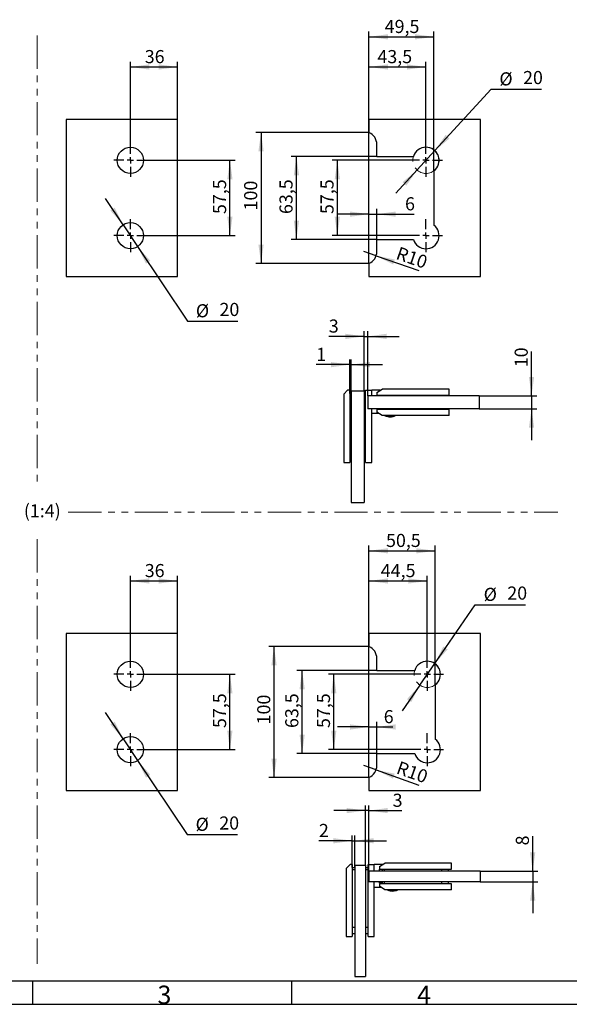
# Model space of a CAD drawing. Units: millimetres. Extents: x 7 to 412, y 7 to 291.
# Drawn here: x 109 to 213, y 7 to 195 of the extents above; entities that cross this region are included whole.
import ezdxf

# ---------------------------------------------------------------- set-up
doc = ezdxf.new("R2010")
doc.units = ezdxf.units.MM
doc.linetypes.add('PHANTOM', pattern=[12.7, 6.35, -1.27, 1.27, -1.27, 1.27, -1.27])
doc.layers.add('FORMAT', color=7, linetype='Continuous')
doc.styles.add('SLDTEXTSTYLE0', font='TXT', dxfattribs={"width": 0.7})
doc.dimstyles.new('SLDDIMSTYLE4', dxfattribs={"dimtxt": 2.5, "dimasz": 3.6, "dimexe": 0, "dimexo": 0.0625, "dimtad": 1, "dimdec": 1, "dimlfac": 4, "dimrnd": 1e-09, "dimzin": 12, "dimdsep": 46, "dimtxsty": 'SLDTEXTSTYLE0', "dimsah": 1, "dimcen": 0.09, "dimadec": 0, "dimazin": 3, "dimtfac": 1, "dimtmove": 0, "dimatfit": 0, "dimfxl": 0, "dimfrac": 2, "dimtolj": 1, "dimtzin": 12, "dimarcsym": 0})
doc.dimstyles.new('SLDDIMSTYLE5', dxfattribs={"dimtxt": 2.5, "dimasz": 3.6, "dimexe": 0, "dimexo": 0.0625, "dimtad": 1, "dimdec": 0, "dimlfac": 4, "dimrnd": 1e-09, "dimzin": 12, "dimdsep": 46, "dimtxsty": 'SLDTEXTSTYLE0', "dimsah": 1, "dimcen": 0.09, "dimadec": 0, "dimazin": 3, "dimtfac": 1, "dimtmove": 0, "dimatfit": 0, "dimfxl": 0, "dimfrac": 2, "dimtolj": 1, "dimtzin": 12, "dimarcsym": 0})
doc.dimstyles.new('SLDDIMSTYLE7', dxfattribs={"dimtxt": 2.5, "dimasz": 3.6, "dimexe": 0, "dimexo": 0.0625, "dimtad": 1, "dimdec": 1, "dimlfac": 4, "dimrnd": 1e-09, "dimzin": 12, "dimdsep": 46, "dimtxsty": 'SLDTEXTSTYLE0', "dimsah": 1, "dimcen": 0, "dimadec": 0, "dimazin": 3, "dimtfac": 1, "dimtmove": 0, "dimatfit": 3, "dimfxl": 0, "dimfrac": 2, "dimtolj": 1, "dimtzin": 12, "dimarcsym": 0})
doc.dimstyles.new('SLDDIMSTYLE8', dxfattribs={"dimtxt": 2.5, "dimasz": 3.6, "dimexe": 0, "dimexo": 0.0625, "dimtad": 1, "dimdec": 1, "dimlfac": 4, "dimrnd": 1e-09, "dimzin": 12, "dimdsep": 46, "dimtxsty": 'SLDTEXTSTYLE0', "dimsah": 1, "dimcen": 0.09, "dimadec": 0, "dimazin": 3, "dimtfac": 1, "dimtofl": 0, "dimtmove": 0, "dimatfit": 3, "dimfxl": 0, "dimfrac": 2, "dimtolj": 1, "dimtzin": 12, "dimarcsym": 0})
doc.dimstyles.new('SLDDIMSTYLE9', dxfattribs={"dimtxt": 2.5, "dimasz": 3.6, "dimexe": 0, "dimexo": 0.0625, "dimtad": 1, "dimdec": 1, "dimlfac": 4, "dimrnd": 1e-09, "dimzin": 12, "dimdsep": 46, "dimtxsty": 'SLDTEXTSTYLE0', "dimsah": 1, "dimcen": 0, "dimadec": 0, "dimazin": 3, "dimtfac": 1, "dimtofl": 0, "dimtmove": 0, "dimatfit": 3, "dimfxl": 0, "dimfrac": 2, "dimtolj": 1, "dimtzin": 12, "dimarcsym": 0})

# ---------------------------------------------------------------- blocks, each defined once
blk = doc.blocks.new('_D_47')
at = {"layer": 'FORMAT', "color": 7}
for p, q in [((206.48, 32.29), (206.48, 38.97)), ((196.48, 32.29), (207.48, 32.29)), ((206.48, 32.29), (206.48, 30.29)), ((196.48, 30.29), (207.48, 30.29)), ((206.48, 30.29), (206.48, 24.29))]:
    blk.add_line(p, q, dxfattribs=at)
for points in [[(206.48, 32.29), (206.98, 35.89), (205.98, 35.89)], [(206.48, 30.29), (205.98, 26.69), (206.98, 26.69)]]:
    blk.add_solid(points, dxfattribs=at)
at = {"layer": 'FORMAT', "color": 7, "insert": (203.26, 37.22), "char_height": 2.5, "attachment_point": 1, "rotation": 90, "style": 'SLDTEXTSTYLE0'}
blk.add_mtext('8', dxfattribs=at)
blk = doc.blocks.new('_D_48')
at = {"layer": 'FORMAT', "color": 7}
for p, q in [((174.56, 43.86), (168.56, 43.86)), ((174.56, 33.44), (174.56, 44.86)), ((175.23, 43.86), (174.56, 43.86)), ((175.23, 32.29), (175.23, 44.86)), ((175.23, 43.86), (181.5, 43.86))]:
    blk.add_line(p, q, dxfattribs=at)
for points in [[(174.56, 43.86), (170.96, 44.36), (170.96, 43.36)], [(175.23, 43.86), (178.83, 43.36), (178.83, 44.36)]]:
    blk.add_solid(points, dxfattribs=at)
at = {"layer": 'FORMAT', "color": 7, "insert": (179.75, 47.08), "char_height": 2.5, "attachment_point": 1, "style": 'SLDTEXTSTYLE0'}
blk.add_mtext('3', dxfattribs=at)
blk = doc.blocks.new('_D_49')
at = {"layer": 'FORMAT', "color": 7}
for p, q in [((172.06, 38.1), (165.68, 38.1)), ((172.06, 32.99), (172.06, 39.1)), ((172.06, 38.1), (172.56, 38.1)), ((172.56, 32.99), (172.56, 39.1)), ((172.56, 38.1), (178.56, 38.1))]:
    blk.add_line(p, q, dxfattribs=at)
for points in [[(172.06, 38.1), (168.46, 38.6), (168.46, 37.6)], [(172.56, 38.1), (176.16, 37.6), (176.16, 38.6)]]:
    blk.add_solid(points, dxfattribs=at)
at = {"layer": 'FORMAT', "color": 7, "insert": (165.68, 41.32), "char_height": 2.5, "attachment_point": 1, "style": 'SLDTEXTSTYLE0'}
blk.add_mtext('2', dxfattribs=at)
blk = doc.blocks.new('_D_50')
at = {"layer": 'FORMAT', "color": 7}
for p, q in [((206.26, 123.01), (206.26, 131.44)), ((196.26, 123.01), (207.26, 123.01)), ((206.26, 123.01), (206.26, 120.51)), ((196.26, 120.51), (207.26, 120.51)), ((206.26, 120.51), (206.26, 114.51))]:
    blk.add_line(p, q, dxfattribs=at)
for points in [[(206.26, 123.01), (206.76, 126.61), (205.76, 126.61)], [(206.26, 120.51), (205.76, 116.91), (206.76, 116.91)]]:
    blk.add_solid(points, dxfattribs=at)
at = {"layer": 'FORMAT', "color": 7, "insert": (203.04, 128.44), "char_height": 2.5, "attachment_point": 1, "rotation": 90, "style": 'SLDTEXTSTYLE0'}
blk.add_mtext('10', dxfattribs=at)
blk = doc.blocks.new('_D_51')
at = {"layer": 'FORMAT', "color": 7}
for p, q in [((174.34, 123.91), (174.34, 135.33)), ((175.01, 123.01), (175.01, 135.33)), ((174.34, 134.33), (167.57, 134.33)), ((174.34, 134.33), (175.01, 134.33)), ((175.01, 134.33), (181.01, 134.33))]:
    blk.add_line(p, q, dxfattribs=at)
for points in [[(174.34, 134.33), (170.74, 134.83), (170.74, 133.83)], [(175.01, 134.33), (178.61, 133.83), (178.61, 134.83)]]:
    blk.add_solid(points, dxfattribs=at)
at = {"layer": 'FORMAT', "color": 7, "insert": (167.57, 137.55), "char_height": 2.5, "attachment_point": 1, "style": 'SLDTEXTSTYLE0'}
blk.add_mtext('3', dxfattribs=at)
blk = doc.blocks.new('_D_52')
at = {"layer": 'FORMAT', "color": 7}
for p, q in [((171.59, 123.46), (171.59, 129.94)), ((171.84, 123.46), (171.84, 129.94)), ((171.59, 128.94), (165.18, 128.94)), ((171.59, 128.94), (171.84, 128.94)), ((171.84, 128.94), (177.84, 128.94))]:
    blk.add_line(p, q, dxfattribs=at)
for points in [[(171.59, 128.94), (167.99, 129.44), (167.99, 128.44)], [(171.84, 128.94), (175.44, 128.44), (175.44, 129.44)]]:
    blk.add_solid(points, dxfattribs=at)
at = {"layer": 'FORMAT', "color": 7, "insert": (165.18, 132.16), "char_height": 2.5, "attachment_point": 1, "style": 'SLDTEXTSTYLE0'}
blk.add_mtext('1', dxfattribs=at)
blk = doc.blocks.new('_D_56')
at = {"layer": 'FORMAT', "color": 7}
for p, q in [((187.78, 71.92), (195.53, 83.14)), ((195.53, 83.14), (205.13, 83.14)), ((184.94, 67.8), (187.78, 71.92)), ((184.94, 67.8), (181.54, 62.87))]:
    blk.add_line(p, q, dxfattribs=at)
for points in [[(187.78, 71.92), (190.24, 74.6), (189.42, 75.17)], [(184.94, 67.8), (182.49, 65.12), (183.31, 64.56)]]:
    blk.add_solid(points, dxfattribs=at)
at = {"layer": 'FORMAT', "color": 7, "char_height": 2.5, "attachment_point": 1, "style": 'SLDTEXTSTYLE0'}
for s, insert in [('%%c', (197.12, 86.36)), ('20', (201.63, 86.61))]:
    blk.add_mtext(s, dxfattribs=dict(at, insert=insert))
blk = doc.blocks.new('_D_57')
at = {"layer": 'FORMAT', "color": 7}
for p, q in [((175.24, 50.17), (175.24, 94.42)), ((187.86, 67.86), (187.86, 94.42)), ((175.24, 93.42), (187.86, 93.42))]:
    blk.add_line(p, q, dxfattribs=at)
for points in [[(175.24, 93.42), (178.84, 92.92), (178.84, 93.92)], [(187.86, 93.42), (184.26, 93.92), (184.26, 92.92)]]:
    blk.add_solid(points, dxfattribs=at)
at = {"layer": 'FORMAT', "color": 7, "insert": (178.49, 96.65), "char_height": 2.5, "attachment_point": 1, "style": 'SLDTEXTSTYLE0'}
blk.add_mtext('50,5', dxfattribs=at)
blk = doc.blocks.new('_D_58')
at = {"layer": 'FORMAT', "color": 7}
for p, q in [((183.24, 69.86), (167.52, 69.86)), ((168.52, 55.49), (168.52, 69.86)), ((183.24, 55.49), (167.52, 55.49))]:
    blk.add_line(p, q, dxfattribs=at)
for points in [[(168.52, 69.86), (168.02, 66.26), (169.02, 66.26)], [(168.52, 55.49), (169.02, 59.09), (168.02, 59.09)]]:
    blk.add_solid(points, dxfattribs=at)
at = {"layer": 'FORMAT', "color": 7, "insert": (165.3, 59.61), "char_height": 2.5, "attachment_point": 1, "rotation": 90, "style": 'SLDTEXTSTYLE0'}
blk.add_mtext('57,5', dxfattribs=at)
blk = doc.blocks.new('_D_59')
at = {"layer": 'FORMAT', "color": 7}
for p, q in [((176.74, 70.61), (161.48, 70.61)), ((162.48, 54.74), (162.48, 70.61)), ((176.74, 54.74), (161.48, 54.74))]:
    blk.add_line(p, q, dxfattribs=at)
for points in [[(162.48, 70.61), (161.98, 67.01), (162.98, 67.01)], [(162.48, 54.74), (162.98, 58.34), (161.98, 58.34)]]:
    blk.add_solid(points, dxfattribs=at)
at = {"layer": 'FORMAT', "color": 7, "insert": (159.26, 59.61), "char_height": 2.5, "attachment_point": 1, "rotation": 90, "style": 'SLDTEXTSTYLE0'}
blk.add_mtext('63,5', dxfattribs=at)
blk = doc.blocks.new('_D_60')
at = {"layer": 'FORMAT', "color": 7}
for p, q in [((175.24, 75.17), (156.12, 75.17)), ((157.12, 50.17), (157.12, 75.17)), ((175.24, 50.17), (156.12, 50.17))]:
    blk.add_line(p, q, dxfattribs=at)
for points in [[(157.12, 75.17), (156.62, 71.57), (157.62, 71.57)], [(157.12, 50.17), (157.62, 53.77), (156.62, 53.77)]]:
    blk.add_solid(points, dxfattribs=at)
at = {"layer": 'FORMAT', "color": 7, "insert": (153.9, 60.3), "char_height": 2.5, "attachment_point": 1, "rotation": 90, "style": 'SLDTEXTSTYLE0'}
blk.add_mtext('100', dxfattribs=at)
blk = doc.blocks.new('_D_61')
at = {"layer": 'FORMAT', "color": 7}
for q in [(174.24, 52.46), (184.77, 48.73)]:
    blk.add_line((176.6, 51.63), q, dxfattribs=at)
blk.add_solid([(176.6, 51.63), (179.82, 49.96), (180.16, 50.9)], dxfattribs=at)
at = {"layer": 'FORMAT', "color": 7, "insert": (181.11, 53.37), "char_height": 2.5, "attachment_point": 1, "rotation": 340.4932, "style": 'SLDTEXTSTYLE0'}
blk.add_mtext('R10', dxfattribs=at)
blk = doc.blocks.new('_D_62')
at = {"layer": 'FORMAT', "color": 7}
for p, q in [((175.24, 50.17), (175.24, 60.81)), ((176.74, 54.74), (176.74, 60.81)), ((175.24, 59.81), (169.24, 59.81)), ((175.24, 59.81), (176.74, 59.81)), ((176.74, 59.81), (179.8, 59.81))]:
    blk.add_line(p, q, dxfattribs=at)
for points in [[(175.24, 59.81), (171.64, 60.31), (171.64, 59.31)], [(176.74, 59.81), (180.34, 59.31), (180.34, 60.31)]]:
    blk.add_solid(points, dxfattribs=at)
at = {"layer": 'FORMAT', "color": 7, "insert": (178.05, 63.03), "char_height": 2.5, "attachment_point": 1, "style": 'SLDTEXTSTYLE0'}
blk.add_mtext('6', dxfattribs=at)
blk = doc.blocks.new('_D_63')
at = {"layer": 'FORMAT', "color": 7}
for p, q in [((175.24, 77.67), (175.24, 88.67)), ((186.36, 72.99), (186.36, 88.67)), ((175.24, 87.67), (186.36, 87.67))]:
    blk.add_line(p, q, dxfattribs=at)
for points in [[(175.24, 87.67), (178.84, 87.17), (178.84, 88.17)], [(186.36, 87.67), (182.76, 88.17), (182.76, 87.17)]]:
    blk.add_solid(points, dxfattribs=at)
at = {"layer": 'FORMAT', "color": 7, "insert": (177.49, 90.9), "char_height": 2.5, "attachment_point": 1, "style": 'SLDTEXTSTYLE0'}
blk.add_mtext('44,5', dxfattribs=at)
blk = doc.blocks.new('SW_CENTERMARKSYMBOL_17')
at = {"layer": 'FORMAT', "color": 0}
for p, q in [((0, 1.25), (0, 3.125)), ((-1.25, 0), (-3.125, 0)), ((0, 0), (-0.625, 0)), ((0, 0), (0, 0.625)), ((0, 0), (0, -0.625)), ((0, 0), (0.625, 0)), ((1.25, 0), (3.125, 0)), ((0, -1.25), (0, -3.125))]:
    blk.add_line(p, q, dxfattribs=at)
blk = doc.blocks.new('SW_CENTERMARKSYMBOL_18')
at = {"layer": 'FORMAT', "color": 0}
for p, q in [((0, 1.25), (0, 3.125)), ((-1.25, 0), (-3.125, 0)), ((0, 0), (-0.625, 0)), ((0, 0), (0, 0.625)), ((0, 0), (0, -0.625)), ((0, 0), (0.625, 0)), ((1.25, 0), (3.125, 0)), ((0, -1.25), (0, -3.125))]:
    blk.add_line(p, q, dxfattribs=at)
blk = doc.blocks.new('_D_64')
at = {"layer": 'FORMAT', "color": 7}
for p, q in [((132.83, 69.86), (149.7, 69.86)), ((148.7, 55.49), (148.7, 69.86)), ((132.83, 55.49), (149.7, 55.49))]:
    blk.add_line(p, q, dxfattribs=at)
for points in [[(148.7, 69.86), (148.2, 66.26), (149.2, 66.26)], [(148.7, 55.49), (149.2, 59.09), (148.2, 59.09)]]:
    blk.add_solid(points, dxfattribs=at)
at = {"layer": 'FORMAT', "color": 7, "insert": (145.48, 59.61), "char_height": 2.5, "attachment_point": 1, "rotation": 90, "style": 'SLDTEXTSTYLE0'}
blk.add_mtext('57,5', dxfattribs=at)
blk = doc.blocks.new('_D_65')
at = {"layer": 'FORMAT', "color": 7}
for p, q in [((129.7, 72.99), (129.7, 88.67)), ((138.7, 77.67), (138.7, 88.67)), ((129.7, 87.67), (138.7, 87.67))]:
    blk.add_line(p, q, dxfattribs=at)
for points in [[(129.7, 87.67), (133.3, 87.17), (133.3, 88.17)], [(138.7, 87.67), (135.1, 88.17), (135.1, 87.17)]]:
    blk.add_solid(points, dxfattribs=at)
at = {"layer": 'FORMAT', "color": 7, "insert": (132.45, 90.9), "char_height": 2.5, "attachment_point": 1, "style": 'SLDTEXTSTYLE0'}
blk.add_mtext('36', dxfattribs=at)
blk = doc.blocks.new('_D_66')
at = {"layer": 'FORMAT', "color": 7}
for p, q in [((128.31, 57.56), (124.97, 62.55)), ((128.31, 57.56), (131.09, 53.41)), ((131.09, 53.41), (140.57, 39.27)), ((140.57, 39.27), (150.17, 39.27))]:
    blk.add_line(p, q, dxfattribs=at)
for points in [[(128.31, 57.56), (126.72, 60.83), (125.89, 60.28)], [(131.09, 53.41), (132.68, 50.14), (133.51, 50.7)]]:
    blk.add_solid(points, dxfattribs=at)
at = {"layer": 'FORMAT', "color": 7, "char_height": 2.5, "attachment_point": 1, "style": 'SLDTEXTSTYLE0'}
for s, insert in [('%%c', (142.15, 42.49)), ('20', (146.67, 42.74))]:
    blk.add_mtext(s, dxfattribs=dict(at, insert=insert))
blk = doc.blocks.new('SW_CENTERMARKSYMBOL_19')
at = {"layer": 'FORMAT', "color": 0}
for p, q in [((0, 1.25), (0, 3.125)), ((-1.25, 0), (-3.125, 0)), ((0, 0), (-0.625, 0)), ((0, 0), (0, 0.625)), ((0, 0), (0, -0.625)), ((0, 0), (0.625, 0)), ((1.25, 0), (3.125, 0)), ((0, -1.25), (0, -3.125))]:
    blk.add_line(p, q, dxfattribs=at)
blk = doc.blocks.new('SW_CENTERMARKSYMBOL_20')
at = {"layer": 'FORMAT', "color": 0}
for p, q in [((0, 1.25), (0, 3.125)), ((-1.25, 0), (-3.125, 0)), ((0, 0), (-0.625, 0)), ((0, 0), (0, 0.625)), ((0, 0), (0, -0.625)), ((0, 0), (0.625, 0)), ((1.25, 0), (3.125, 0)), ((0, -1.25), (0, -3.125))]:
    blk.add_line(p, q, dxfattribs=at)
blk = doc.blocks.new('_D_67')
at = {"layer": 'FORMAT', "color": 7}
for p, q in [((187.8, 169.77), (198.54, 181.49)), ((198.54, 181.49), (208.14, 181.49)), ((184.43, 166.08), (187.8, 169.77)), ((184.43, 166.08), (180.38, 161.65))]:
    blk.add_line(p, q, dxfattribs=at)
for points in [[(187.8, 169.77), (190.6, 172.08), (189.86, 172.76)], [(184.43, 166.08), (181.63, 163.76), (182.36, 163.08)]]:
    blk.add_solid(points, dxfattribs=at)
at = {"layer": 'FORMAT', "color": 7, "char_height": 2.5, "attachment_point": 1, "style": 'SLDTEXTSTYLE0'}
for s, insert in [('%%c', (200.12, 184.71)), ('20', (204.64, 184.96))]:
    blk.add_mtext(s, dxfattribs=dict(at, insert=insert))
blk = doc.blocks.new('_D_68')
at = {"layer": 'FORMAT', "color": 7}
for p, q in [((175.24, 148.23), (175.24, 192.48)), ((187.61, 165.92), (187.61, 192.48)), ((175.24, 191.48), (187.61, 191.48))]:
    blk.add_line(p, q, dxfattribs=at)
for points in [[(175.24, 191.48), (178.84, 190.98), (178.84, 191.98)], [(187.61, 191.48), (184.01, 191.98), (184.01, 190.98)]]:
    blk.add_solid(points, dxfattribs=at)
at = {"layer": 'FORMAT', "color": 7, "insert": (178.24, 194.71), "char_height": 2.5, "attachment_point": 1, "style": 'SLDTEXTSTYLE0'}
blk.add_mtext('49,5', dxfattribs=at)
blk = doc.blocks.new('_D_69')
at = {"layer": 'FORMAT', "color": 7}
for p, q in [((182.99, 167.92), (168.2, 167.92)), ((169.2, 153.55), (169.2, 167.92)), ((182.99, 153.55), (168.2, 153.55))]:
    blk.add_line(p, q, dxfattribs=at)
for points in [[(169.2, 167.92), (168.7, 164.32), (169.7, 164.32)], [(169.2, 153.55), (169.7, 157.15), (168.7, 157.15)]]:
    blk.add_solid(points, dxfattribs=at)
at = {"layer": 'FORMAT', "color": 7, "insert": (165.98, 157.67), "char_height": 2.5, "attachment_point": 1, "rotation": 90, "style": 'SLDTEXTSTYLE0'}
blk.add_mtext('57,5', dxfattribs=at)
blk = doc.blocks.new('_D_70')
at = {"layer": 'FORMAT', "color": 7}
for p, q in [((176.74, 168.67), (160.39, 168.67)), ((161.39, 152.8), (161.39, 168.67)), ((176.74, 152.8), (160.39, 152.8))]:
    blk.add_line(p, q, dxfattribs=at)
for points in [[(161.39, 168.67), (160.89, 165.07), (161.89, 165.07)], [(161.39, 152.8), (161.89, 156.4), (160.89, 156.4)]]:
    blk.add_solid(points, dxfattribs=at)
at = {"layer": 'FORMAT', "color": 7, "insert": (158.16, 157.67), "char_height": 2.5, "attachment_point": 1, "rotation": 90, "style": 'SLDTEXTSTYLE0'}
blk.add_mtext('63,5', dxfattribs=at)
blk = doc.blocks.new('_D_71')
at = {"layer": 'FORMAT', "color": 7}
for p, q in [((175.24, 173.23), (153.64, 173.23)), ((154.64, 173.23), (154.64, 148.23)), ((175.24, 148.23), (153.64, 148.23))]:
    blk.add_line(p, q, dxfattribs=at)
for points in [[(154.64, 173.23), (154.14, 169.63), (155.14, 169.63)], [(154.64, 148.23), (155.14, 151.83), (154.14, 151.83)]]:
    blk.add_solid(points, dxfattribs=at)
at = {"layer": 'FORMAT', "color": 7, "insert": (151.41, 158.36), "char_height": 2.5, "attachment_point": 1, "rotation": 90, "style": 'SLDTEXTSTYLE0'}
blk.add_mtext('100', dxfattribs=at)
blk = doc.blocks.new('_D_72')
at = {"layer": 'FORMAT', "color": 7}
for q in [(174.24, 150.53), (184.72, 146.91)]:
    blk.add_line((176.6, 149.71), q, dxfattribs=at)
blk.add_solid([(176.6, 149.71), (179.84, 148.06), (180.17, 149.01)], dxfattribs=at)
at = {"layer": 'FORMAT', "color": 7, "insert": (181.02, 151.51), "char_height": 2.5, "attachment_point": 1, "rotation": 340.97, "style": 'SLDTEXTSTYLE0'}
blk.add_mtext('R10', dxfattribs=at)
blk = doc.blocks.new('_D_73')
at = {"layer": 'FORMAT', "color": 7}
for p, q in [((175.24, 148.23), (175.24, 158.65)), ((176.74, 152.8), (176.74, 158.65)), ((175.24, 157.65), (169.24, 157.65)), ((175.24, 157.65), (176.74, 157.65)), ((176.74, 157.65), (183.87, 157.65))]:
    blk.add_line(p, q, dxfattribs=at)
for points in [[(175.24, 157.65), (171.64, 158.15), (171.64, 157.15)], [(176.74, 157.65), (180.34, 157.15), (180.34, 158.15)]]:
    blk.add_solid(points, dxfattribs=at)
at = {"layer": 'FORMAT', "color": 7, "insert": (182.12, 160.88), "char_height": 2.5, "attachment_point": 1, "style": 'SLDTEXTSTYLE0'}
blk.add_mtext('6', dxfattribs=at)
blk = doc.blocks.new('_D_74')
at = {"layer": 'FORMAT', "color": 7}
for p, q in [((175.24, 175.73), (175.24, 186.73)), ((186.11, 171.05), (186.11, 186.73)), ((175.24, 185.73), (186.11, 185.73))]:
    blk.add_line(p, q, dxfattribs=at)
for points in [[(175.24, 185.73), (178.84, 185.23), (178.84, 186.23)], [(186.11, 185.73), (182.51, 186.23), (182.51, 185.23)]]:
    blk.add_solid(points, dxfattribs=at)
at = {"layer": 'FORMAT', "color": 7, "insert": (176.85, 188.96), "char_height": 2.5, "attachment_point": 1, "style": 'SLDTEXTSTYLE0'}
blk.add_mtext('43,5', dxfattribs=at)
blk = doc.blocks.new('SW_CENTERMARKSYMBOL_21')
at = {"layer": 'FORMAT', "color": 0}
for p, q in [((0, 1.25), (0, 3.125)), ((-1.25, 0), (-3.125, 0)), ((0, 0), (-0.625, 0)), ((0, 0), (0, 0.625)), ((0, 0), (0, -0.625)), ((0, 0), (0.625, 0)), ((1.25, 0), (3.125, 0)), ((0, -1.25), (0, -3.125))]:
    blk.add_line(p, q, dxfattribs=at)
blk = doc.blocks.new('SW_CENTERMARKSYMBOL_22')
at = {"layer": 'FORMAT', "color": 0}
for p, q in [((0, 1.25), (0, 3.125)), ((-1.25, 0), (-3.125, 0)), ((0, 0), (-0.625, 0)), ((0, 0), (0, 0.625)), ((0, 0), (0, -0.625)), ((0, 0), (0.625, 0)), ((1.25, 0), (3.125, 0)), ((0, -1.25), (0, -3.125))]:
    blk.add_line(p, q, dxfattribs=at)
blk = doc.blocks.new('_D_75')
at = {"layer": 'FORMAT', "color": 7}
for p, q in [((132.83, 167.92), (149.7, 167.92)), ((148.7, 153.55), (148.7, 167.92)), ((132.83, 153.55), (149.7, 153.55))]:
    blk.add_line(p, q, dxfattribs=at)
for points in [[(148.7, 167.92), (148.2, 164.32), (149.2, 164.32)], [(148.7, 153.55), (149.2, 157.15), (148.2, 157.15)]]:
    blk.add_solid(points, dxfattribs=at)
at = {"layer": 'FORMAT', "color": 7, "insert": (145.48, 157.67), "char_height": 2.5, "attachment_point": 1, "rotation": 90, "style": 'SLDTEXTSTYLE0'}
blk.add_mtext('57,5', dxfattribs=at)
blk = doc.blocks.new('_D_76')
at = {"layer": 'FORMAT', "color": 7}
for p, q in [((129.7, 171.05), (129.7, 186.73)), ((138.7, 175.73), (138.7, 186.73)), ((129.7, 185.73), (138.7, 185.73))]:
    blk.add_line(p, q, dxfattribs=at)
for points in [[(129.7, 185.73), (133.3, 185.23), (133.3, 186.23)], [(138.7, 185.73), (135.1, 186.23), (135.1, 185.23)]]:
    blk.add_solid(points, dxfattribs=at)
at = {"layer": 'FORMAT', "color": 7, "insert": (132.45, 188.96), "char_height": 2.5, "attachment_point": 1, "style": 'SLDTEXTSTYLE0'}
blk.add_mtext('36', dxfattribs=at)
blk = doc.blocks.new('_D_77')
at = {"layer": 'FORMAT', "color": 7}
for p, q in [((128.31, 155.62), (124.97, 160.61)), ((128.31, 155.62), (131.09, 151.47)), ((131.09, 151.47), (140.61, 137.25)), ((140.61, 137.25), (150.21, 137.25))]:
    blk.add_line(p, q, dxfattribs=at)
for points in [[(128.31, 155.62), (126.72, 158.89), (125.89, 158.34)], [(131.09, 151.47), (132.68, 148.2), (133.51, 148.76)]]:
    blk.add_solid(points, dxfattribs=at)
at = {"layer": 'FORMAT', "color": 7, "char_height": 2.5, "attachment_point": 1, "style": 'SLDTEXTSTYLE0'}
for s, insert in [('%%c', (142.2, 140.47)), ('20', (146.71, 140.72))]:
    blk.add_mtext(s, dxfattribs=dict(at, insert=insert))
blk = doc.blocks.new('SW_CENTERMARKSYMBOL_23')
at = {"layer": 'FORMAT', "color": 0}
for p, q in [((0, 1.25), (0, 3.125)), ((-1.25, 0), (-3.125, 0)), ((0, 0), (-0.625, 0)), ((0, 0), (0, 0.625)), ((0, 0), (0, -0.625)), ((0, 0), (0.625, 0)), ((1.25, 0), (3.125, 0)), ((0, -1.25), (0, -3.125))]:
    blk.add_line(p, q, dxfattribs=at)
blk = doc.blocks.new('SW_CENTERMARKSYMBOL_24')
at = {"layer": 'FORMAT', "color": 0}
for p, q in [((0, 1.25), (0, 3.125)), ((-1.25, 0), (-3.125, 0)), ((0, 0), (-0.625, 0)), ((0, 0), (0, 0.625)), ((0, 0), (0, -0.625)), ((0, 0), (0.625, 0)), ((1.25, 0), (3.125, 0)), ((0, -1.25), (0, -3.125))]:
    blk.add_line(p, q, dxfattribs=at)

msp = doc.modelspace()

# ---------------------------------------------------------------- linework, layer by layer
at = {"color": 7, "linetype": 'Continuous', "lineweight": 25}
for p, q in [((138.7021398, 175.7337971), (117.4521398, 175.7337971)), ((117.4521398, 175.7337971), (117.4521398, 145.7337971)), ((138.7021398, 145.7337971), (138.7021398, 175.7337971)), ((196.489715, 175.7337971), (175.239715, 175.7337971)), ((175.239715, 175.7337971), (175.239715, 173.2337971)), ((196.489715, 145.7337971), (196.489715, 175.7337971)), ((176.739715, 168.6712971), (176.739715, 170.9425093)), ((176.739715, 168.6712971), (183.729867, 168.6712971)), ((187.614715, 165.9212971), (187.614715, 155.5462971)), ((176.739715, 152.7962971), (183.729867, 152.7962971)), ((176.739715, 150.525085), (176.739715, 152.7962971)), ((175.239715, 148.2337971), (175.239715, 145.7337971)), ((117.4521398, 145.7337971), (138.7021398, 145.7337971)), ((175.239715, 145.7337971), (196.489715, 145.7337971)), ((171.163036, 124.0391794), (170.413036, 123.2891794)), ((171.588036, 124.0391794), (171.163036, 124.0391794)), ((171.588036, 124.0391794), (171.588036, 110.2891794)), ((174.588036, 110.2891794), (174.588036, 124.0391794)), ((174.588036, 124.0391794), (175.763036, 124.0391794)), ((175.763036, 123.0141794), (175.763036, 124.0391794)), ((177.3784206, 124.0391794), (175.763036, 124.0391794)), ((176.763036, 123.6391794), (177.763036, 124.2891794)), ((190.513036, 124.2891794), (177.763036, 124.2891794)), ((190.513036, 123.1391794), (190.513036, 124.2891794)), ((170.413036, 123.2891794), (170.413036, 110.2891794)), ((171.588036, 123.4641794), (171.838036, 123.4641794)), ((171.588036, 123.0891794), (171.838036, 123.0891794)), ((171.838036, 123.9141794), (174.338036, 123.9141794)), ((171.838036, 123.9141794), (171.838036, 102.6641794)), ((174.338036, 123.9141794), (174.338036, 102.6641794)), ((174.338036, 123.4641794), (174.588036, 123.4641794)), ((174.338036, 123.0891794), (174.588036, 123.0891794)), ((175.013036, 123.0141794), (175.013036, 120.5141794)), ((196.263036, 123.0141794), (175.013036, 123.0141794)), ((176.763036, 123.6391794), (176.763036, 123.1391794)), ((176.763036, 123.1391794), (190.513036, 123.1391794)), ((176.763036, 123.0141794), (176.763036, 123.1391794)), ((177.338036, 123.0141794), (177.338036, 123.1391794)), ((189.938036, 123.0141794), (189.938036, 123.1391794)), ((196.263036, 123.0141794), (196.263036, 120.5141794)), ((196.263036, 120.5141794), (175.013036, 120.5141794)), ((175.763036, 110.2891794), (175.763036, 120.5141794)), ((176.763036, 120.3891794), (176.763036, 119.8891794)), ((190.513036, 120.3891794), (176.763036, 120.3891794)), ((177.338036, 120.3891794), (177.338036, 120.5141794)), ((189.938036, 120.3891794), (189.938036, 120.5141794)), ((190.513036, 119.2391794), (190.513036, 120.3891794)), ((177.1476514, 119.6391794), (175.763036, 119.6391794)), ((177.763036, 119.2391794), (176.763036, 119.8891794)), ((190.513036, 119.2391794), (177.763036, 119.2391794)), ((178.263036, 119.2391794), (178.263036, 119.1866794)), ((178.263036, 119.1866794), (180.1855286, 119.1866794)), ((180.1855286, 119.1866794), (180.263036, 119.1866794)), ((180.263036, 119.1866794), (180.263036, 119.2391794)), ((171.588036, 112.1141794), (171.838036, 112.1141794)), ((171.588036, 110.8641794), (171.838036, 110.8641794)), ((174.338036, 112.1141794), (174.588036, 112.1141794)), ((174.338036, 110.8641794), (174.588036, 110.8641794)), ((170.413036, 110.2891794), (171.588036, 110.2891794)), ((174.588036, 110.2891794), (175.763036, 110.2891794)), ((171.838036, 102.6641794), (174.338036, 102.6641794)), ((138.7021398, 77.6734642), (117.4521398, 77.6734642)), ((117.4521398, 77.6734642), (117.4521398, 47.6734642)), ((138.7021398, 47.6734642), (138.7021398, 77.6734642)), ((196.489715, 77.6734642), (175.239715, 77.6734642)), ((175.239715, 77.6734642), (175.239715, 75.1734642)), ((196.489715, 47.6734642), (196.489715, 77.6734642)), ((176.739715, 70.6109642), (176.739715, 72.8821763)), ((176.739715, 70.6109642), (183.979867, 70.6109642)), ((187.864715, 67.8609642), (187.864715, 57.4859642)), ((176.739715, 54.7359642), (183.979867, 54.7359642)), ((176.739715, 52.464752), (176.739715, 54.7359642)), ((175.239715, 50.1734642), (175.239715, 47.6734642)), ((117.4521398, 47.6734642), (138.7021398, 47.6734642)), ((175.239715, 47.6734642), (196.489715, 47.6734642)), ((177.2331804, 33.1662073), (178.2331804, 33.8162073)), ((190.9831804, 33.8162073), (178.2331804, 33.8162073)), ((190.9831804, 32.6662073), (190.9831804, 33.8162073)), ((171.6331804, 33.5662073), (170.8831804, 32.8162073)), ((170.8831804, 32.8162073), (170.8831804, 19.8162073)), ((172.0581804, 33.5662073), (171.6331804, 33.5662073)), ((172.0581804, 33.5662073), (172.0581804, 19.8162073)), ((172.0581804, 32.9912073), (172.5581804, 32.9912073)), ((172.0581804, 32.6162073), (172.5581804, 32.6162073)), ((172.5581804, 33.4412073), (174.5581804, 33.4412073)), ((172.5581804, 33.4412073), (172.5581804, 12.1912073)), ((174.5581804, 33.4412073), (174.5581804, 12.1912073)), ((174.5581804, 32.9912073), (175.0581804, 32.9912073)), ((174.5581804, 32.6162073), (175.0581804, 32.6162073)), ((175.0581804, 19.8162073), (175.0581804, 33.5662073)), ((175.0581804, 33.5662073), (176.2331804, 33.5662073)), ((175.2331804, 32.2912073), (175.2331804, 30.2912073)), ((196.4831804, 32.2912073), (175.2331804, 32.2912073)), ((176.2331804, 32.2912073), (176.2331804, 33.5662073)), ((177.8485651, 33.5662073), (176.2331804, 33.5662073)), ((177.2331804, 33.1662073), (177.2331804, 32.6662073)), ((177.2331804, 32.6662073), (190.9831804, 32.6662073)), ((177.2331804, 32.2912073), (177.2331804, 32.6662073)), ((177.8081804, 32.2912073), (177.8081804, 32.6662073)), ((190.4081804, 32.2912073), (190.4081804, 32.6662073)), ((196.4831804, 32.2912073), (196.4831804, 30.2912073)), ((196.4831804, 30.2912073), (175.2331804, 30.2912073)), ((176.2331804, 19.8162073), (176.2331804, 30.2912073)), ((177.2331804, 30.0412073), (177.2331804, 30.2912073)), ((177.8081804, 29.9162073), (177.8081804, 30.2912073)), ((190.4081804, 29.9162073), (190.4081804, 30.2912073)), ((177.6177958, 29.1662073), (176.2331804, 29.1662073)), ((177.8081804, 30.0412073), (177.2331804, 30.0412073)), ((177.2331804, 29.9162073), (177.2331804, 29.4162073)), ((190.9831804, 29.9162073), (177.2331804, 29.9162073)), ((178.2331804, 28.7662073), (177.2331804, 29.4162073)), ((190.9831804, 28.7662073), (178.2331804, 28.7662073)), ((178.7331804, 28.7662073), (178.7331804, 28.7137073)), ((178.7331804, 28.7137073), (180.6556731, 28.7137073)), ((180.6556731, 28.7137073), (180.7331804, 28.7137073)), ((180.7331804, 28.7137073), (180.7331804, 28.7662073)), ((190.9831804, 28.7662073), (190.9831804, 29.9162073)), ((172.0581804, 21.6412073), (172.5581804, 21.6412073)), ((174.5581804, 21.6412073), (175.0581804, 21.6412073)), ((170.8831804, 19.8162073), (172.0581804, 19.8162073)), ((172.0581804, 20.3912073), (172.5581804, 20.3912073)), ((174.5581804, 20.3912073), (175.0581804, 20.3912073)), ((175.0581804, 19.8162073), (176.2331804, 19.8162073)), ((172.5581804, 12.1912073), (174.5581804, 12.1912073))]:
    msp.add_line(p, q, dxfattribs=at)
at = {"color": 1, "linetype": 'Continuous', "lineweight": 25}
for p, q in [((177.713036, 123.0141794), (177.713036, 123.1391794)), ((188.688036, 123.0141794), (188.688036, 123.1391794)), ((177.713036, 120.3891794), (177.713036, 120.5141794)), ((188.688036, 120.3891794), (188.688036, 120.5141794)), ((178.1831804, 32.2912073), (178.1831804, 32.6662073)), ((189.1581804, 32.2912073), (189.1581804, 32.6662073)), ((178.1831804, 29.9162073), (178.1831804, 30.2912073)), ((189.1581804, 29.9162073), (189.1581804, 30.2912073))]:
    msp.add_line(p, q, dxfattribs=at)
at = {"color": 7, "linetype": 'Continuous', "lineweight": 25}
for centre in [(129.7021398, 167.9212971), (129.7021398, 153.5462971), (129.7021398, 69.8609642), (129.7021398, 55.4859642)]:
    msp.add_circle(centre, 2.5, dxfattribs=at)
for centre, start, end in [((174.239715, 170.9425093), 0, 66.421821522), ((186.114715, 167.9212971), 306.869897646, 162.542396876), ((186.114715, 153.5462971), 197.457603124, 53.130102354), ((174.239715, 150.525085), 293.578178478, 0), ((174.239715, 72.8821763), 0, 66.421821522), ((186.364715, 69.8609642), 306.869897646, 162.542396876), ((186.364715, 55.4859642), 197.457603124, 53.130102354), ((174.239715, 52.464752), 293.578178478, 0)]:
    msp.add_arc(centre, 2.5, start, end, dxfattribs=at)
for points, knots in [([(178.263036, 119.1866794), (178.4449197, 119.1256536), (178.7701798, 119.0165219), (179.1122498, 118.9975447), (179.263036, 118.9891794)], [0, 0, 0, 0, 0.5591948227, 1, 1, 1, 1]), ([(179.263036, 118.9891794), (179.4546917, 119.0019015), (179.7970228, 119.0246253), (180.1206104, 119.1371516), (180.263036, 119.1866794)], [0, 0, 0, 0, 0.5598548634, 1, 1, 1, 1]), ([(178.7331804, 28.7137073), (178.9150642, 28.6526814), (179.2403243, 28.5435497), (179.5823942, 28.5245726), (179.7331804, 28.5162073)], [0, 0, 0, 0, 0.5591948227, 1, 1, 1, 1]), ([(179.7331804, 28.5162073), (179.9248362, 28.5289294), (180.2671672, 28.5516532), (180.5907549, 28.6641794), (180.7331804, 28.7137073)], [0, 0, 0, 0, 0.5598548634, 1, 1, 1, 1])]:
    msp.add_open_spline(points, degree=3, knots=knots, dxfattribs=at)
at = {"layer": 'FORMAT', "color": 7, "linetype": 'PHANTOM', "lineweight": 18}
for p, q in [((111.9003577, 191.7413544), (111.9003577, 105.9907611)), ((117.8283263, 100.8149686), (211.2752629, 100.8149686)), ((111.9003577, 95.639176), (111.9003577, 14.6163245))]:
    msp.add_line(p, q, dxfattribs=at)
at = {"layer": 'FORMAT'}
for p, q in [((12, 11.385), (406.9942096, 11.385)), ((111, 11.385), (111, 6.93)), ((160.5, 6.93), (160.5, 11.385)), ((7.05, 6.93), (411.96, 6.93))]:
    msp.add_line(p, q, dxfattribs=at)
at = {"layer": 'FORMAT', "color": 7, "linetype": 'PHANTOM', "lineweight": 18}
for centre in [(186.114715, 167.9212971), (186.364715, 69.8609642)]:
    msp.add_circle(centre, 2.5, dxfattribs=at)

# ---------------------------------------------------------------- block references
at = {"layer": 'FORMAT', "color": 7}
for name, p in [('SW_CENTERMARKSYMBOL_24', (129.7021398, 167.9212971)), ('SW_CENTERMARKSYMBOL_22', (186.114715, 167.9212971)), ('SW_CENTERMARKSYMBOL_23', (129.7021398, 153.5462971)), ('SW_CENTERMARKSYMBOL_21', (186.114715, 153.5462971)), ('SW_CENTERMARKSYMBOL_19', (129.7021398, 69.8609642)), ('SW_CENTERMARKSYMBOL_17', (186.364715, 69.8609642)), ('SW_CENTERMARKSYMBOL_20', (129.7021398, 55.4859642)), ('SW_CENTERMARKSYMBOL_18', (186.364715, 55.4859642))]:
    msp.add_blockref(name, p, dxfattribs=at)

# ---------------------------------------------------------------- texts
at = {"layer": 'FORMAT', "color": 7, "insert": (109.3748706, 102.3040288), "char_height": 2.5, "attachment_point": 1, "style": 'SLDTEXTSTYLE0'}
msp.add_mtext('(1:4)', dxfattribs=at)
at = {"layer": 'FORMAT', "char_height": 3.5, "attachment_point": 1, "style": 'SLDTEXTSTYLE0'}
for s, insert in [('3', (134.8769407, 10.4619989)), ('4', (184.425, 10.4427729))]:
    msp.add_mtext(s, dxfattribs=dict(at, insert=insert))

# ---------------------------------------------------------------- dimensions: what is measured, and where the dimension line sits
at = {"layer": 'FORMAT', "color": 7}
for base, p1, p2, dimstyle, picture, middle in [((187.614715, 191.4837971), (175.239715, 148.2337971), (187.614715, 165.9212971), 'SLDDIMSTYLE8', '_D_68', (181.427215, 191.4837971)), ((138.7021398, 185.7337971), (129.7021398, 171.0462971), (138.7021398, 175.7337971), 'SLDDIMSTYLE8', '_D_76', (134.2021398, 185.7337971)), ((186.114715, 185.7337971), (175.239715, 175.7337971), (186.114715, 171.0462971), 'SLDDIMSTYLE8', '_D_74', (180.0345185, 185.7337971)), ((176.739715, 157.6548789), (175.239715, 148.2337971), (176.739715, 152.7962971), 'SLDDIMSTYLE4', '_D_73', (182.9989417, 157.6548789)), ((175.013036, 134.3308335), (174.338036, 123.9141794), (175.013036, 123.0141794), 'SLDDIMSTYLE5', '_D_51', (168.4412305, 134.3308335)), ((171.838036, 128.935497), (171.588036, 123.4641794), (171.838036, 123.4641794), 'SLDDIMSTYLE4', '_D_52', (165.8074029, 128.935497)), ((187.864715, 93.4234642), (175.239715, 50.1734642), (187.864715, 67.8609642), 'SLDDIMSTYLE8', '_D_57', (181.552215, 93.4234642)), ((138.7021398, 87.6734642), (129.7021398, 72.9859642), (138.7021398, 77.6734642), 'SLDDIMSTYLE8', '_D_65', (134.2021398, 87.6734642)), ((186.364715, 87.6734642), (175.239715, 77.6734642), (186.364715, 72.9859642), 'SLDDIMSTYLE8', '_D_63', (180.802215, 87.6734642)), ((176.739715, 59.8060121), (175.239715, 50.1734642), (176.739715, 54.7359642), 'SLDDIMSTYLE4', '_D_62', (178.9236132, 59.8060121)), ((174.5581804, 43.8578614), (175.2331804, 32.2912073), (174.5581804, 33.4412073), 'SLDDIMSTYLE5', '_D_48', (180.6272255, 43.8578614)), ((172.5581804, 38.0997191), (172.0581804, 32.9912073), (172.5581804, 32.9912073), 'SLDDIMSTYLE4', '_D_49', (166.551128, 38.0997191))]:
    dim = msp.add_linear_dim(base=base, p1=p1, p2=p2, dimstyle=dimstyle, dxfattribs=at)
    dim.commit()
    dim.dimension.update_dxf_attribs({"geometry": picture, "text_midpoint": middle, "dimtype": 160})
for p1, p2, picture, middle in [((187.8027063, 169.7653919), (184.4267237, 166.0772024), '_D_67', (204.1291619, 183.9906455)), ((131.0928092, 151.4687893), (128.3114704, 155.6238049), '_D_77', (146.2048317, 139.7495321)), ((187.784952, 71.9183719), (184.9444779, 67.8035564), '_D_56', (201.1255378, 85.640724)), ((131.0934367, 53.4088766), (128.3108429, 57.5630518), '_D_66', (146.1603188, 41.7662976))]:
    dim = msp.add_diameter_dim_2p(p1=p1, p2=p2, dimstyle='SLDDIMSTYLE7', dxfattribs=at)
    dim.commit()
    dim.dimension.update_dxf_attribs({"geometry": picture, "text_midpoint": middle, "dimtype": 163})
for base, p1, p2, dimstyle, picture, middle in [((154.6367614, 148.2337971), (175.239715, 173.2337971), (175.239715, 148.2337971), 'SLDDIMSTYLE8', '_D_71', (154.6367614, 160.7337971)), ((148.7021398, 167.9212971), (132.8271398, 153.5462971), (132.8271398, 167.9212971), 'SLDDIMSTYLE8', '_D_75', (148.7021398, 160.7337971)), ((161.3850739, 168.6712971), (176.739715, 152.7962971), (176.739715, 168.6712971), 'SLDDIMSTYLE8', '_D_70', (161.3850739, 160.7337971)), ((169.204547, 167.9212971), (182.989715, 153.5462971), (182.989715, 167.9212971), 'SLDDIMSTYLE8', '_D_69', (169.204547, 160.7337971)), ((206.263036, 120.5141794), (196.263036, 123.0141794), (196.263036, 120.5141794), 'SLDDIMSTYLE4', '_D_50', (206.263036, 129.9364617)), ((157.1239554, 75.1734642), (175.239715, 50.1734642), (175.239715, 75.1734642), 'SLDDIMSTYLE8', '_D_60', (157.1239554, 62.6734642)), ((148.7021398, 69.8609642), (132.8271398, 55.4859642), (132.8271398, 69.8609642), 'SLDDIMSTYLE8', '_D_64', (148.7021398, 62.6734642)), ((162.4807472, 70.6109642), (176.739715, 54.7359642), (176.739715, 70.6109642), 'SLDDIMSTYLE8', '_D_59', (162.4807472, 62.6734642)), ((168.5193125, 69.8609642), (183.239715, 55.4859642), (183.239715, 69.8609642), 'SLDDIMSTYLE8', '_D_58', (168.5193125, 62.6734642)), ((206.4831804, 30.2912073), (196.4831804, 32.2912073), (196.4831804, 30.2912073), 'SLDDIMSTYLE4', '_D_47', (206.4831804, 38.0997191))]:
    dim = msp.add_linear_dim(base=base, p1=p1, p2=p2, angle=90, dimstyle=dimstyle, dxfattribs=at)
    dim.commit()
    dim.dimension.update_dxf_attribs({"geometry": picture, "text_midpoint": middle, "dimtype": 160})
for center, mpoint, picture, middle in [((174.239715, 150.525085), (176.6030854, 149.7099285), '_D_72', (182.6387707, 147.6281575)), ((174.239715, 52.464752), (176.5962196, 51.6299552), '_D_61', (182.6973669, 49.4686241))]:
    dim = msp.add_radius_dim(center=center, mpoint=mpoint, dimstyle='SLDDIMSTYLE9', dxfattribs=at)
    dim.commit()
    dim.dimension.update_dxf_attribs({"geometry": picture, "text_midpoint": middle, "dimtype": 164})

doc.saveas('drawing.dxf')
